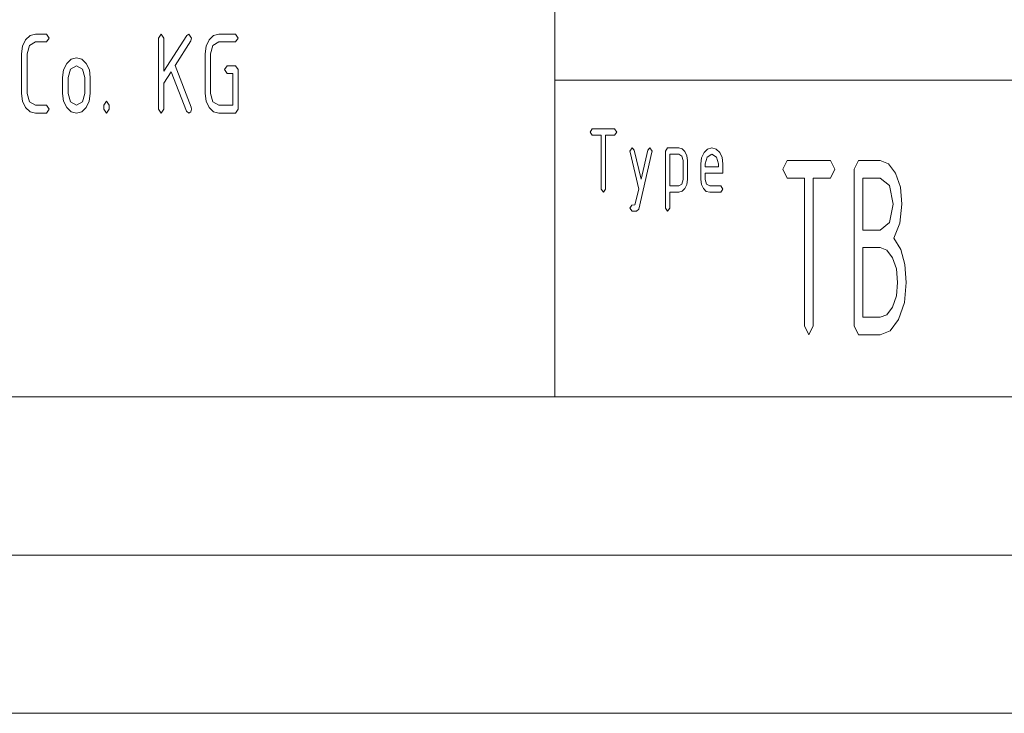
# Paper-space layout 'SHEET-001' of a CAD drawing. Units: millimetres. Extents: x 0 to 297, y 0 to 210.
# Drawn here: x 138 to 169, y 0 to 22 of the extents above; entities that cross this region are included whole.
import ezdxf

# ---------------------------------------------------------------- set-up
doc = ezdxf.new("R2010")
doc.units = ezdxf.units.MM
doc.layers.add('1', color=7, linetype='Continuous')

psp = doc.layouts.new('SHEET-001')

# ---------------------------------------------------------------- linework, layer by layer
at = {"layer": '1', "color": 18, "linetype": 'Continuous', "lineweight": 13}
for p, q in [((155, 10), (155, 40)), ((138.176, 21.076), (138.272, 21.277)), ((138.272, 21.277), (138.414, 21.415)), ((138.582, 21.211), (138.395, 21.101)), ((138.414, 21.415), (138.582, 21.461)), ((138.582, 21.461), (138.932, 21.461)), ((138.932, 21.211), (138.582, 21.211)), ((138.932, 21.461), (139.019, 21.336)), ((139.019, 21.336), (138.932, 21.211)), ((142.469, 21.336), (142.557, 21.461)), ((142.469, 19.086), (142.469, 21.336)), ((142.557, 21.461), (142.645, 21.336)), ((142.645, 20.285), (143.366, 21.419)), ((142.645, 21.336), (142.645, 20.285)), ((143.496, 21.251), (142.996, 20.465)), ((143.366, 21.419), (143.432, 21.461)), ((143.432, 21.461), (143.519, 21.336)), ((143.519, 21.336), (143.496, 21.251)), ((143.976, 21.076), (144.072, 21.277)), ((144.072, 21.277), (144.214, 21.415)), ((144.382, 21.211), (144.195, 21.101)), ((144.214, 21.415), (144.382, 21.461)), ((144.382, 21.461), (144.907, 21.461)), ((144.907, 21.211), (144.382, 21.211)), ((144.907, 21.461), (144.994, 21.336)), ((144.994, 21.336), (144.907, 21.211)), ((138.144, 20.836), (138.176, 21.076)), ((138.395, 21.101), (138.319, 20.836)), ((143.944, 20.836), (143.976, 21.076)), ((144.195, 21.101), (144.119, 20.836)), ((138.144, 19.586), (138.144, 20.836)), ((138.319, 20.836), (138.319, 19.586)), ((139.572, 20.527), (139.714, 20.665)), ((139.714, 20.665), (139.882, 20.711)), ((139.882, 20.711), (140.052, 20.665)), ((140.052, 20.665), (140.192, 20.529)), ((143.944, 19.586), (143.944, 20.836)), ((144.119, 20.836), (144.119, 19.586)), ((139.444, 20.086), (139.476, 20.326)), ((139.476, 20.326), (139.572, 20.527)), ((139.696, 20.351), (139.619, 20.086)), ((139.882, 20.461), (139.696, 20.351)), ((140.068, 20.351), (139.882, 20.461)), ((140.145, 20.086), (140.068, 20.351)), ((140.192, 20.529), (140.288, 20.328)), ((140.288, 20.328), (140.319, 20.086)), ((142.871, 20.268), (142.645, 19.912)), ((143.354, 19.027), (142.871, 20.268)), ((142.996, 20.465), (143.508, 19.148)), ((144.557, 20.336), (144.644, 20.461)), ((144.644, 20.211), (144.557, 20.336)), ((144.644, 20.461), (144.907, 20.461)), ((144.907, 20.461), (144.994, 20.336)), ((144.994, 20.336), (144.994, 19.086)), ((139.444, 19.586), (139.444, 20.086)), ((139.619, 20.086), (139.619, 19.586)), ((140.145, 19.586), (140.145, 20.086)), ((140.319, 20.086), (140.319, 19.586)), ((144.819, 20.211), (144.644, 20.211)), ((144.819, 19.211), (144.819, 20.211)), ((155, 20), (278.25, 20)), ((142.645, 19.912), (142.645, 19.086)), ((138.176, 19.345), (138.144, 19.586)), ((138.272, 19.143), (138.176, 19.345)), ((138.319, 19.586), (138.396, 19.321)), ((138.396, 19.321), (138.582, 19.211)), ((139.476, 19.345), (139.444, 19.586)), ((139.572, 19.143), (139.476, 19.345)), ((139.619, 19.586), (139.695, 19.319)), ((139.695, 19.319), (139.882, 19.211)), ((139.882, 19.211), (140.068, 19.321)), ((140.068, 19.321), (140.145, 19.586)), ((140.287, 19.345), (140.191, 19.143)), ((140.319, 19.586), (140.287, 19.345)), ((140.744, 19.211), (140.832, 19.336)), ((140.832, 19.336), (140.919, 19.211)), ((143.976, 19.345), (143.944, 19.586)), ((144.072, 19.143), (143.976, 19.345)), ((144.119, 19.586), (144.195, 19.319)), ((144.195, 19.319), (144.382, 19.211)), ((138.414, 19.006), (138.272, 19.143)), ((138.582, 18.961), (138.414, 19.006)), ((138.582, 19.211), (138.932, 19.211)), ((138.932, 19.211), (139.019, 19.086)), ((139.019, 19.086), (138.932, 18.961)), ((139.714, 19.006), (139.572, 19.143)), ((139.882, 18.961), (139.714, 19.006)), ((140.05, 19.006), (139.882, 18.961)), ((140.191, 19.143), (140.05, 19.006)), ((140.744, 19.086), (140.744, 19.211)), ((140.832, 18.961), (140.744, 19.086)), ((140.919, 19.086), (140.832, 18.961)), ((140.919, 19.211), (140.919, 19.086)), ((142.557, 18.961), (142.469, 19.086)), ((142.645, 19.086), (142.557, 18.961)), ((143.432, 18.961), (143.354, 19.027)), ((143.492, 18.999), (143.432, 18.961)), ((143.519, 19.086), (143.492, 18.999)), ((143.508, 19.148), (143.519, 19.086)), ((144.214, 19.006), (144.072, 19.143)), ((144.382, 18.961), (144.214, 19.006)), ((144.382, 19.211), (144.819, 19.211)), ((144.994, 19.086), (144.907, 18.961)), ((138.932, 18.961), (138.582, 18.961)), ((144.907, 18.961), (144.382, 18.961)), ((156.117, 18.362), (156.187, 18.462)), ((156.187, 18.462), (156.887, 18.462)), ((156.887, 18.462), (156.957, 18.362)), ((156.187, 18.262), (156.117, 18.362)), ((156.467, 18.262), (156.187, 18.262)), ((156.467, 16.562), (156.467, 18.262)), ((156.887, 18.262), (156.607, 18.262)), ((156.607, 18.262), (156.607, 16.562)), ((156.957, 18.362), (156.887, 18.262)), ((157.377, 17.762), (157.447, 17.862)), ((157.381, 17.731), (157.377, 17.762)), ((157.447, 17.862), (157.514, 17.794)), ((157.514, 17.794), (157.727, 16.881)), ((157.727, 16.881), (157.94, 17.794)), ((157.94, 17.794), (158.007, 17.862)), ((158.007, 17.862), (158.077, 17.762)), ((158.077, 17.762), (158.073, 17.731)), ((158.497, 17.762), (158.567, 17.862)), ((158.497, 15.962), (158.497, 17.762)), ((158.567, 17.862), (158.917, 17.862)), ((158.917, 17.862), (159.025, 17.833)), ((159.025, 17.833), (159.115, 17.746)), ((159.115, 17.746), (159.176, 17.617)), ((159.719, 17.716), (159.832, 17.826)), ((159.832, 17.826), (159.967, 17.862)), ((159.967, 17.862), (160.103, 17.826)), ((160.103, 17.826), (160.215, 17.717)), ((157.653, 16.562), (157.381, 17.731)), ((158.073, 17.731), (157.654, 15.931)), ((158.637, 17.662), (158.637, 16.662)), ((158.917, 17.662), (158.637, 17.662)), ((159.017, 17.605), (158.917, 17.662)), ((159.057, 17.462), (159.017, 17.605)), ((159.057, 16.862), (159.057, 17.462)), ((159.176, 17.617), (159.197, 17.462)), ((159.197, 17.462), (159.197, 16.862)), ((159.617, 17.362), (159.642, 17.555)), ((159.642, 17.555), (159.719, 17.716)), ((159.818, 17.575), (159.757, 17.362)), ((159.967, 17.662), (159.818, 17.575)), ((160.115, 17.575), (159.967, 17.662)), ((160.177, 17.362), (160.115, 17.575)), ((160.215, 17.717), (160.291, 17.556)), ((160.291, 17.556), (160.317, 17.362)), ((162.208, 17.187), (162.345, 17.462)), ((162.345, 17.462), (163.72, 17.462)), ((163.72, 17.462), (163.858, 17.187)), ((164.463, 17.187), (164.6, 17.462)), ((164.6, 17.462), (165.288, 17.462)), ((165.288, 17.462), (165.554, 17.362)), ((159.617, 16.862), (159.617, 17.362)), ((159.757, 17.362), (159.757, 17.262)), ((159.757, 17.262), (160.177, 17.262)), ((160.177, 17.262), (160.177, 17.362)), ((160.317, 17.362), (160.317, 17.062)), ((162.345, 16.912), (162.208, 17.187)), ((163.858, 17.187), (163.72, 16.912)), ((164.463, 12.237), (164.463, 17.187)), ((165.554, 17.362), (165.775, 17.062)), ((159.016, 16.72), (159.057, 16.862)), ((159.197, 16.862), (159.176, 16.708)), ((159.637, 16.707), (159.617, 16.862)), ((159.757, 17.062), (159.757, 16.862)), ((160.317, 17.062), (159.757, 17.062)), ((159.757, 16.862), (159.798, 16.722)), ((162.895, 16.912), (162.345, 16.912)), ((162.895, 12.237), (162.895, 16.912)), ((163.72, 16.912), (163.17, 16.912)), ((163.17, 16.912), (163.17, 12.237)), ((164.738, 16.912), (164.738, 15.262)), ((165.288, 16.912), (164.738, 16.912)), ((165.579, 16.671), (165.288, 16.912)), ((165.775, 17.062), (165.925, 16.621)), ((156.537, 16.462), (156.467, 16.562)), ((156.607, 16.562), (156.537, 16.462)), ((157.536, 16.062), (157.653, 16.562)), ((158.637, 16.662), (158.917, 16.662)), ((158.917, 16.662), (159.016, 16.72)), ((159.115, 16.579), (159.025, 16.492)), ((159.176, 16.708), (159.115, 16.579)), ((159.698, 16.578), (159.637, 16.707)), ((159.788, 16.491), (159.698, 16.578)), ((159.798, 16.722), (159.897, 16.662)), ((159.897, 16.662), (160.247, 16.662)), ((160.247, 16.662), (160.317, 16.562)), ((160.317, 16.562), (160.247, 16.462)), ((165.7, 16.087), (165.579, 16.671)), ((165.925, 16.621), (165.975, 16.087)), ((158.917, 16.462), (158.637, 16.462)), ((158.637, 16.462), (158.637, 15.962)), ((159.025, 16.492), (158.917, 16.462)), ((159.897, 16.462), (159.788, 16.491)), ((160.247, 16.462), (159.897, 16.462)), ((157.376, 15.962), (157.434, 16.059)), ((157.446, 15.862), (157.376, 15.962)), ((157.434, 16.059), (157.536, 16.062)), ((157.654, 15.931), (157.587, 15.862)), ((158.567, 15.862), (158.497, 15.962)), ((158.637, 15.962), (158.567, 15.862)), ((165.579, 15.504), (165.7, 16.087)), ((165.975, 16.087), (165.912, 15.491)), ((157.587, 15.862), (157.446, 15.862)), ((164.738, 15.262), (165.288, 15.262)), ((165.288, 15.262), (165.579, 15.504)), ((165.912, 15.491), (165.721, 15.017)), ((165.721, 15.017), (165.939, 14.653)), ((164.738, 14.712), (164.738, 12.512)), ((165.288, 14.712), (164.738, 14.712)), ((165.501, 14.632), (165.288, 14.712)), ((165.677, 14.392), (165.501, 14.632)), ((165.939, 14.653), (166.069, 14.185)), ((165.798, 14.039), (165.677, 14.392)), ((165.838, 13.612), (165.798, 14.039)), ((166.069, 14.185), (166.113, 13.612)), ((165.798, 13.185), (165.838, 13.612)), ((166.113, 13.612), (166.052, 12.979)), ((165.677, 12.829), (165.798, 13.185)), ((165.501, 12.592), (165.677, 12.829)), ((166.052, 12.979), (165.871, 12.446)), ((164.738, 12.512), (165.288, 12.512)), ((165.288, 12.512), (165.501, 12.592)), ((163.033, 11.962), (162.895, 12.237)), ((163.17, 12.237), (163.033, 11.962)), ((164.6, 11.962), (164.463, 12.237)), ((165.871, 12.446), (165.604, 12.083)), ((165.288, 11.962), (164.6, 11.962)), ((165.604, 12.083), (165.288, 11.962)), ((10, 10), (287, 10)), ((107, 10), (287, 10)), ((5, 5), (292, 5)), ((0, 0), (297, 0))]:
    psp.add_line(p, q, dxfattribs=at)

doc.saveas('drawing.dxf')
